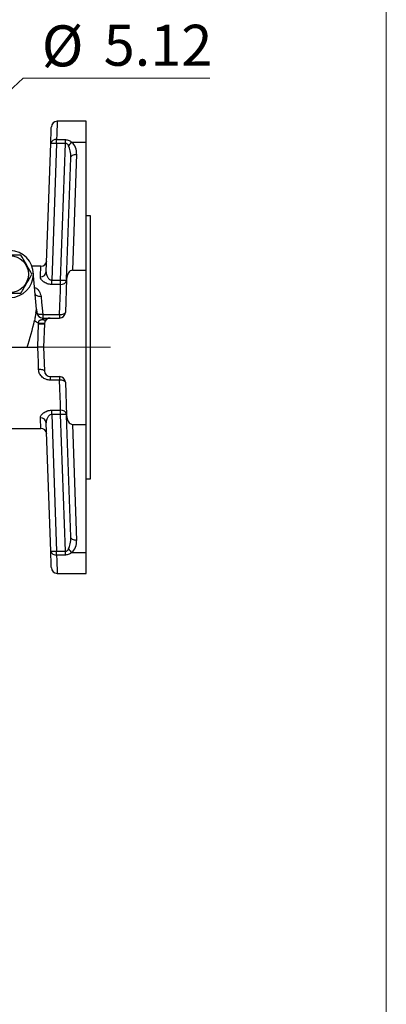
# Model space of a CAD drawing. Units: inches. Extents: x 0.7 to 33.4, y 0.6 to 43.4.
# Drawn here: x 28.4 to 33.4, y 23.5 to 36.8 of the extents above; entities that cross this region are included whole.
import ezdxf

# ---------------------------------------------------------------- set-up
doc = ezdxf.new("R2010")
doc.units = ezdxf.units.IN
doc.header["$LTSCALE"] = 4
doc.header["$MEASUREMENT"] = 0
doc.linetypes.add('CENTERX2', pattern=[0.8, 0.5, -0.1, 0.1, -0.1])
doc.styles.add('SLDTEXTSTYLE1', font='TXT', dxfattribs={"width": 0.75})
doc.dimstyles.new('SLDDIMSTYLE12', dxfattribs={"dimtxt": 0.551181, "dimasz": 0.52, "dimexe": 0, "dimexo": 0.0625, "dimgap": 0.137795, "dimtad": 0, "dimtih": 1, "dimtoh": 1, "dimrnd": 1e-09, "dimzin": 12, "dimdsep": 46, "dimtxsty": 'SLDTEXTSTYLE1', "dimsah": 1, "dimcen": 0, "dimadec": 0, "dimazin": 3, "dimtfac": 1, "dimtofl": 0, "dimtmove": 0, "dimatfit": 3, "dimfxl": 0, "dimfrac": 2, "dimtolj": 1, "dimtzin": 12, "dimarcsym": 0})

# ---------------------------------------------------------------- blocks, each defined once
blk = doc.blocks.new('_D_20')
at = {"color": 7, "linetype": 'Continuous', "lineweight": 0}
for p, q in [((27.529, 35.079), (28.489, 35.97)), ((28.489, 35.97), (30.996, 35.97))]:
    blk.add_line(p, q, dxfattribs=at)
at = {"color": 7, "linetype": 'Continuous', "lineweight": 18}
blk.add_solid([(27.529, 35.079), (27.965, 35.374), (27.856, 35.492)], dxfattribs=at)
at = {"color": 7, "linetype": 'Continuous', "lineweight": 18, "char_height": 0.5512, "attachment_point": 1, "style": 'SLDTEXTSTYLE1'}
for s, insert in [('%%c', (28.739, 36.681)), ('5.12', (29.571, 36.689))]:
    blk.add_mtext(s, dxfattribs=dict(at, insert=insert))

msp = doc.modelspace()

# ---------------------------------------------------------------- linework, layer by layer
at = {"color": 7, "linetype": 'Continuous', "lineweight": 18}
msp.add_line((33.3707, 43.4489), (33.3707, 0.6308), dxfattribs=at)
at = {"color": 7, "linetype": 'Continuous', "lineweight": 25}
for p, q in [((29.3346, 35.3914), (28.9459, 35.3914)), ((29.3346, 35.1102), (29.3346, 35.3914)), ((28.7992, 33.3672), (28.8595, 35.094)), ((28.9382, 35.094), (28.874, 33.2572)), ((28.9382, 35.1454), (29.0564, 35.1454)), ((28.9382, 35.094), (28.9382, 35.1454)), ((29.0564, 35.094), (28.9382, 35.094)), ((28.9922, 33.2572), (29.0564, 35.094)), ((29.0564, 35.094), (29.0564, 35.1454)), ((29.1437, 35.1102), (29.3346, 35.1102)), ((29.3346, 33.3892), (29.3346, 35.1102)), ((29.207, 34.9482), (29.1525, 33.3892)), ((29.0713, 33.2694), (29.1283, 34.9003)), ((29.3937, 34.1204), (29.3346, 34.1204)), ((29.3937, 30.5876), (29.3937, 34.1204)), ((28.7258, 33.4426), (28.6082, 33.4426)), ((28.6683, 32.8683), (28.6248, 33.3657)), ((29.1525, 33.3892), (29.3346, 33.3892)), ((29.3346, 31.3189), (29.3346, 33.3892)), ((28.874, 33.1989), (28.874, 33.2572)), ((28.874, 33.2572), (28.9922, 33.2572)), ((28.9922, 33.1989), (28.9922, 33.2572)), ((29.0713, 33.2694), (29.0558, 32.8237)), ((28.9922, 33.1989), (28.874, 33.1989)), ((28.6683, 32.8683), (28.6726, 32.8196)), ((28.751, 32.7946), (28.751, 32.7477)), ((28.751, 32.7946), (28.9771, 32.7946)), ((28.751, 32.7287), (28.751, 32.7477)), ((28.751, 32.7477), (28.8536, 32.7477)), ((28.8536, 32.7477), (28.9771, 32.7477)), ((28.9771, 32.7946), (28.9771, 32.7477)), ((28.6851, 32.354), (28.6962, 32.6717)), ((28.7749, 32.6717), (28.7638, 32.354)), ((28.0158, 32.354), (28.5416, 32.354)), ((28.5416, 32.354), (28.6851, 32.354)), ((28.7638, 32.354), (28.6851, 32.354)), ((28.7638, 32.354), (28.7749, 32.0363)), ((28.8536, 31.9603), (28.9771, 31.9603)), ((28.8536, 31.9603), (28.8536, 31.9134)), ((28.9771, 31.9134), (28.8536, 31.9134)), ((28.9771, 31.9603), (28.9771, 31.9134)), ((29.0558, 31.8843), (29.0713, 31.4386)), ((28.874, 31.5092), (28.9922, 31.5092)), ((28.874, 31.4508), (28.874, 31.5092)), ((28.9922, 31.4508), (28.9922, 31.5092)), ((28.9922, 31.4508), (28.874, 31.4508)), ((28.874, 31.4508), (28.9382, 29.6141)), ((29.0564, 29.6141), (28.9922, 31.4508)), ((29.1283, 29.8077), (29.0713, 31.4386)), ((27.3186, 31.2654), (28.7258, 31.2654)), ((28.8595, 29.6141), (28.7992, 31.3408)), ((29.1525, 31.3189), (29.3346, 31.3189)), ((29.1525, 31.3189), (29.207, 29.7598)), ((29.3346, 29.5979), (29.3346, 31.3189)), ((29.3346, 30.5876), (29.3937, 30.5876)), ((28.9382, 29.6141), (29.0564, 29.6141)), ((28.9382, 29.5627), (28.9382, 29.6141)), ((29.0564, 29.5627), (28.9382, 29.5627)), ((29.0564, 29.5627), (29.0564, 29.6141)), ((29.1437, 29.5979), (29.3346, 29.5979)), ((29.3346, 29.3166), (29.3346, 29.5979)), ((28.9459, 29.3166), (29.3346, 29.3166))]:
    msp.add_line(p, q, dxfattribs=at)
at = {"color": 7, "linetype": 'CENTERX2', "lineweight": 18}
msp.add_line((21.2638, 32.354), (29.6706, 32.354), dxfattribs=at)
at = {"color": 8, "linetype": 'Continuous', "lineweight": 25, "flags": 128}
for points in [[(28.9459, 35.3914), (28.9457, 35.3842), (28.945, 35.3627), (28.9439, 35.3273), (28.9423, 35.2786), (28.9404, 35.2176), (28.9382, 35.1454)], [(28.7205, 33.3014), (28.7225, 33.3565), (28.7241, 33.3984), (28.7252, 33.4266), (28.7257, 33.4408), (28.7258, 33.4426)], [(28.7258, 31.2654), (28.7257, 31.2672), (28.7252, 31.2814), (28.7241, 31.3097), (28.7225, 31.3516), (28.7205, 31.4066)], [(28.9382, 29.5627), (28.9404, 29.4904), (28.9423, 29.4294), (28.9439, 29.3807), (28.945, 29.3453), (28.9457, 29.3238), (28.9459, 29.3166)]]:
    msp.add_lwpolyline(points, dxfattribs=at)
at = {"color": 7, "linetype": 'Continuous', "lineweight": 25, "flags": 128}
for points in [[(28.8595, 35.094), (28.8617, 35.159), (28.8637, 35.2139), (28.8652, 35.2577), (28.8663, 35.2896), (28.867, 35.3089), (28.8672, 35.3154)], [(29.1283, 34.9003), (29.1301, 34.91), (29.1348, 34.9192), (29.1422, 34.9276), (29.152, 34.9349), (29.1638, 34.9408), (29.1773, 34.9451), (29.1918, 34.9476), (29.207, 34.9482)], [(28.9771, 32.7946), (28.9814, 32.9087), (28.9853, 33.015), (28.989, 33.1122), (28.9922, 33.1989)], [(28.7285, 33.0348), (28.7137, 33.0349), (28.6994, 33.0367), (28.6862, 33.0403), (28.6745, 33.0454), (28.6647, 33.0519), (28.6572, 33.0596), (28.6522, 33.0681), (28.65, 33.0772)], [(28.7285, 33.0348), (28.7356, 32.959), (28.7431, 32.8788), (28.751, 32.7946)], [(28.751, 32.7946), (28.736, 32.7941), (28.7216, 32.7948), (28.7083, 32.7966), (28.6965, 32.7995), (28.6867, 32.8035), (28.6793, 32.8082), (28.6745, 32.8137), (28.6726, 32.8196)], [(28.9771, 32.7946), (28.9923, 32.7948), (29.0069, 32.7961), (29.0205, 32.7986), (29.0323, 32.8022), (29.0421, 32.8066), (29.0495, 32.8118), (29.0541, 32.8176), (29.0558, 32.8237)], [(28.6962, 32.0552), (28.6925, 32.1534), (28.6888, 32.2533), (28.685, 32.354)], [(28.7749, 32.0363), (28.7732, 32.0404), (28.7687, 32.0443), (28.7614, 32.0478), (28.7516, 32.0507), (28.7397, 32.053), (28.7261, 32.0545), (28.7114, 32.0553), (28.6962, 32.0552)], [(28.9922, 31.5092), (28.989, 31.5958), (28.9853, 31.693), (28.9814, 31.7994), (28.9771, 31.9134)], [(29.0558, 31.8843), (29.0541, 31.8904), (29.0495, 31.8962), (29.0421, 31.9014), (29.0323, 31.9059), (29.0205, 31.9094), (29.0069, 31.9119), (28.9923, 31.9133), (28.9771, 31.9134)], [(29.207, 29.7598), (29.1918, 29.7605), (29.1773, 29.763), (29.1638, 29.7672), (29.152, 29.7731), (29.1422, 29.7804), (29.1348, 29.7888), (29.1301, 29.798), (29.1283, 29.8077)], [(28.8672, 29.3926), (28.8672, 29.3926), (28.867, 29.3991), (28.8663, 29.4185), (28.8652, 29.4503), (28.8637, 29.4941), (28.8617, 29.549), (28.8595, 29.6141)]]:
    msp.add_lwpolyline(points, dxfattribs=at)
at = {"color": 7, "linetype": 'Continuous', "lineweight": 25}
msp.add_circle((28.311, 33.3383), 0.2478, dxfattribs=at)
for centre, radius, start, end in [((28.9459, 35.3127), 0.0787, 90.52073, 178), ((28.9267, 35.077), 0.0693, 80.47002, 165.82096), ((28.8988, 34.5295), 0.5659, 86.01293, 93.98707), ((29.2323, 34.9823), 0.1556, 124.72302, 148.5944), ((28.311, 33.3383), 0.315, 270.46568, 89.53432), ((28.7258, 33.5213), 0.0787, 269.84407, 358), ((28.7258, 33.375), 0.0738, 265.87956, 353.90654), ((29.0009, 33.2694), 0.0711, 262.99326, 350.13173), ((29.0316, 33.8217), 0.5659, 266.0129, 273.9871), ((28.6652, 32.7812), 0.0391, 79.16669, 97.08989), ((28.751, 32.8265), 0.0787, 185, 270), ((28.9771, 32.8265), 0.0787, 270, 358), ((25.6535, 33.3383), 3.0512, 341.18094, 348.24686), ((28.751, 32.8292), 0.1575, 225.56515, 249.8716), ((28.7767, 32.768), 0.0469, 236.88396, 303.11604), ((28.8536, 32.669), 0.0787, 90, 178), ((28.8536, 32.6662), 0.1575, 174.49252, 178), ((28.7355, 33.2362), 0.5658, 266.01269, 273.98731), ((28.7706, 33.243), 0.5665, 262.5146, 270.46293), ((28.8536, 32.0391), 0.0787, 182, 270), ((28.9771, 31.8816), 0.0787, 2, 90), ((29.0009, 31.4386), 0.0711, 9.8683, 97.00672), ((28.7258, 31.333), 0.0738, 6.09334, 94.12054), ((29.0316, 30.8863), 0.5659, 86.01292, 93.98708), ((28.7258, 31.1867), 0.0787, 2, 90.77663), ((29.2323, 29.7258), 0.1556, 211.40534, 235.27725), ((28.8988, 30.1786), 0.5659, 266.0131, 273.9869), ((28.9267, 29.631), 0.0693, 194.17924, 279.53007), ((28.9459, 29.3954), 0.0787, 182, 269.24434)]:
    msp.add_arc(centre, radius, start, end, dxfattribs=at)
for centre, major_axis, ratio, start_param, end_param in [((29.0494, 34.948), (0.0197, 0.1953), 0.8012744, 4.7943179, 5.7680252), ((29.0494, 34.8974), (0.0096, 0.1987), 0.3956616, 4.7466009, 5.7203081), ((29.15, 33.2667), (-0.0043, -0.1225), 0.6425577, 3.1640275, 4.712389), ((28.8536, 32.669), (0.1575, 0), 0.5, 1.5707963, 2.2800381), ((29.15, 31.4414), (0.0043, -0.1225), 0.6425577, 4.712389, 6.2607505), ((29.0494, 29.8107), (-0.0096, 0.1987), 0.3956616, 3.7044698, 4.6781771), ((29.0494, 29.7601), (-0.0197, 0.1953), 0.8012744, 3.6567528, 4.63046)]:
    msp.add_ellipse(centre, major_axis=major_axis, ratio=ratio, start_param=start_param, end_param=end_param, dxfattribs=at)
for points, knots in [([(29.0564, 35.1454), (29.065, 35.1454), (29.0737, 35.1445), (29.0901, 35.1411), (29.0979, 35.1387), (29.1128, 35.1324), (29.1198, 35.1286), (29.1325, 35.1201), (29.1383, 35.1153), (29.1437, 35.1102)], [0, 0, 0, 0, 0.25, 0.25, 0.5, 0.5, 0.75, 0.75, 1, 1, 1, 1]), ([(29.0995, 35.0634), (29.0973, 35.0673), (29.0948, 35.0711), (29.0893, 35.0781), (29.0862, 35.0815), (29.079, 35.0874), (29.075, 35.0899), (29.0661, 35.0933), (29.0612, 35.0942), (29.0564, 35.094)], [0, 0, 0, 0, 0.25, 0.25, 0.5, 0.5, 0.75, 0.75, 1, 1, 1, 1]), ([(28.4588, 33.5942), (28.4462, 33.5942), (28.4096, 33.5942), (28.3466, 33.5942), (28.2591, 33.5942), (28.1988, 33.5942), (28.1633, 33.5942)], [0, 0, 0, 0, 0.1304616, 0.3800545, 0.6357472, 1, 1, 1, 1]), ([(28.6065, 33.3383), (28.5937, 33.3605), (28.5678, 33.4053), (28.5175, 33.4924), (28.4815, 33.5548), (28.4588, 33.5942)], [0, 0, 0, 0, 0.2648625, 0.5354678, 1, 1, 1, 1]), ([(28.7992, 33.3672), (28.7988, 33.3565), (28.7999, 33.3456), (28.8049, 33.3236), (28.8088, 33.3126), (28.8197, 33.2914), (28.8268, 33.2809), (28.8413, 33.2679), (28.8469, 33.264), (28.8565, 33.2599), (28.8599, 33.2588), (28.8669, 33.2574), (28.8704, 33.2571), (28.874, 33.2572)], [0, 0, 0, 0, 0.25, 0.25, 0.5, 0.5, 0.75, 0.75, 0.875, 0.875, 0.9375, 0.9375, 1, 1, 1, 1]), ([(28.4588, 33.0824), (28.4716, 33.1046), (28.4975, 33.1494), (28.5478, 33.2365), (28.5838, 33.2989), (28.6065, 33.3383)], [0, 0, 0, 0, 0.2648621, 0.5354678, 1, 1, 1, 1]), ([(28.874, 33.1989), (28.8629, 33.1989), (28.8518, 33.1998), (28.8304, 33.2034), (28.8202, 33.206), (28.8007, 33.2126), (28.7918, 33.2165), (28.7752, 33.2252), (28.7676, 33.2301), (28.7541, 33.2403), (28.7483, 33.2456), (28.7381, 33.2566), (28.7337, 33.2623), (28.7234, 33.2793), (28.7201, 33.2905), (28.7205, 33.3014)], [0, 0, 0, 0, 0.125, 0.125, 0.25, 0.25, 0.375, 0.375, 0.5, 0.5, 0.625, 0.625, 0.75, 0.75, 1, 1, 1, 1]), ([(28.1633, 33.0824), (28.1988, 33.0824), (28.2585, 33.0824), (28.346, 33.0824), (28.4089, 33.0824), (28.4462, 33.0824), (28.4588, 33.0824)], [0, 0, 0, 0, 0.3642513, 0.6135332, 0.8695389, 1, 1, 1, 1]), ([(28.6604, 32.82), (28.6589, 32.8115), (28.6575, 32.8035), (28.6546, 32.7872), (28.6531, 32.7791), (28.6499, 32.7622), (28.6482, 32.7536), (28.6446, 32.7356), (28.6427, 32.7262), (28.6408, 32.7168)], [0, 0, 0, 0, 0.25, 0.25, 0.5, 0.5, 0.75, 0.75, 1, 1, 1, 1]), ([(28.6604, 32.82), (28.6622, 32.8303), (28.6638, 32.8403), (28.6661, 32.8541), (28.6668, 32.8584), (28.6679, 32.8655), (28.6683, 32.8683), (28.6683, 32.8683)], [0, 0, 0, 0, 0.5, 0.5, 0.75, 0.75, 1, 1, 1, 1]), ([(28.6968, 32.6813), (28.6963, 32.6851), (28.6962, 32.6887), (28.6966, 32.6961), (28.6972, 32.6997), (28.6994, 32.7064), (28.701, 32.7096), (28.7051, 32.7149), (28.7076, 32.7172), (28.7133, 32.7207), (28.7164, 32.722), (28.7229, 32.724), (28.7263, 32.7247), (28.7367, 32.7265), (28.7438, 32.7274), (28.751, 32.7287)], [0, 0, 0, 0, 0.125, 0.125, 0.25, 0.25, 0.375, 0.375, 0.5, 0.5, 0.625, 0.625, 0.75, 0.75, 1, 1, 1, 1]), ([(28.8536, 31.9134), (28.8435, 31.9134), (28.8333, 31.9144), (28.8136, 31.9179), (28.8041, 31.9206), (28.7856, 31.9275), (28.7766, 31.9319), (28.7598, 31.9419), (28.752, 31.9477), (28.7375, 31.9606), (28.7309, 31.9678), (28.7193, 31.983), (28.7143, 31.9911), (28.7059, 32.0084), (28.7026, 32.0175), (28.6979, 32.036), (28.6966, 32.0454), (28.6962, 32.0552)], [0, 0, 0, 0, 0.125, 0.125, 0.25, 0.25, 0.375, 0.375, 0.5, 0.5, 0.625, 0.625, 0.75, 0.75, 0.875, 0.875, 1, 1, 1, 1]), ([(28.7205, 31.4066), (28.7201, 31.4175), (28.7234, 31.4288), (28.7338, 31.4459), (28.7381, 31.4515), (28.7484, 31.4625), (28.7544, 31.4679), (28.7679, 31.4781), (28.7754, 31.4829), (28.7919, 31.4916), (28.8011, 31.4956), (28.8155, 31.5005), (28.8205, 31.502), (28.8308, 31.5045), (28.8361, 31.5056), (28.852, 31.5083), (28.8629, 31.5092), (28.874, 31.5092)], [0, 0, 0, 0, 0.25, 0.25, 0.375, 0.375, 0.5, 0.5, 0.625, 0.625, 0.75, 0.75, 0.8125, 0.8125, 0.875, 0.875, 1, 1, 1, 1]), ([(28.874, 31.4508), (28.8668, 31.4511), (28.8597, 31.4496), (28.8469, 31.444), (28.8415, 31.4402), (28.8317, 31.4316), (28.8275, 31.4267), (28.8202, 31.4168), (28.8171, 31.4115), (28.8088, 31.3955), (28.8049, 31.3845), (28.7999, 31.3625), (28.7988, 31.3516), (28.7992, 31.3408)], [0, 0, 0, 0, 0.125, 0.125, 0.25, 0.25, 0.375, 0.375, 0.5, 0.5, 0.75, 0.75, 1, 1, 1, 1]), ([(29.0564, 29.6141), (29.0613, 29.6139), (29.0661, 29.6148), (29.075, 29.6182), (29.079, 29.6207), (29.0896, 29.6294), (29.0951, 29.6368), (29.0995, 29.6447)], [0, 0, 0, 0, 0.25, 0.25, 0.5, 0.5, 1, 1, 1, 1]), ([(29.1437, 29.5979), (29.133, 29.5876), (29.1202, 29.5787), (29.098, 29.5694), (29.09, 29.5669), (29.0736, 29.5635), (29.065, 29.5627), (29.0564, 29.5627)], [0, 0, 0, 0, 0.5, 0.5, 0.75, 0.75, 1, 1, 1, 1])]:
    msp.add_open_spline(points, degree=3, knots=knots, dxfattribs=at)
at = {"color": 8, "linetype": 'Continuous', "lineweight": 25}
msp.add_open_spline([(28.6428, 33.1599), (28.6513, 33.1559), (28.6777, 33.1433), (28.7136, 33.1025), (28.7228, 33.0604), (28.7285, 33.0348)], degree=3, knots=[0, 0, 0, 0, 0.1566971, 0.4877838, 1, 1, 1, 1], dxfattribs=at)

# ---------------------------------------------------------------- dimensions: what is measured, and where the dimension line sits
at = {"color": 7, "linetype": 'Continuous', "lineweight": 18}
dim = msp.add_diameter_dim_2p(p1=(23.7779, 31.5973), p2=(27.5292, 35.0792), dimstyle='SLDDIMSTYLE12', dxfattribs=at)
dim.commit()
dim.dimension.update_dxf_attribs({"geometry": '_D_20', "text_midpoint": (29.8677, 36.4121), "dimtype": 163})

doc.saveas('drawing.dxf')
